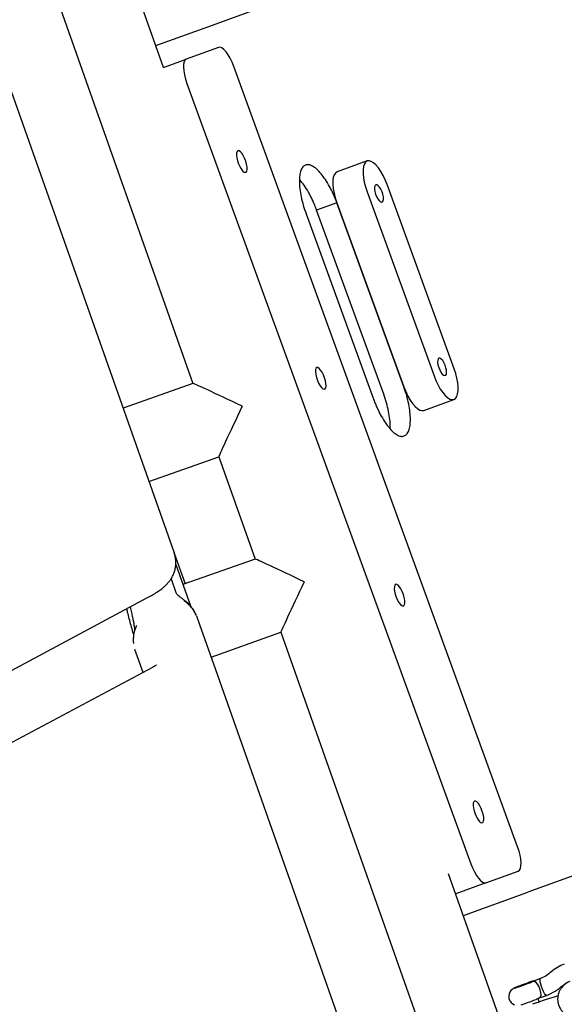
# Model space of a CAD drawing. Units: millimetres. Extents: x 15115 to 26426, y 36211 to 43844.
# Drawn here: x 21024 to 21260, y 39358 to 39785 of the extents above; entities that cross this region are included whole.
import ezdxf

# ---------------------------------------------------------------- set-up
doc = ezdxf.new("R2010")
doc.units = ezdxf.units.MM
doc.header["$LTSCALE"] = 200

msp = doc.modelspace()

# ---------------------------------------------------------------- linework, layer by layer
at = {"color": 7, "linetype": 'Continuous', "lineweight": 25}
for p, q in [((21107.4, 39782.65), (21378.67, 39881.39)), ((20985.47, 39851.75), (21048.09, 39674.66)), ((21026.38, 39832.5), (21098.94, 39627.25)), ((21086.23, 39764.31), (21067.78, 39816.49)), ((21082.9, 39773.73), (21107.4, 39782.65)), ((21110.07, 39772.98), (21096.03, 39767.87)), ((21086.23, 39764.31), (21096.03, 39767.87)), ((21239.74, 39426.43), (21116.61, 39764.72)), ((21096.33, 39757.34), (21219.45, 39419.05)), ((21174.51, 39723.72), (21161.42, 39718.95)), ((21212.21, 39633.68), (21183.14, 39713.56)), ((21174.43, 39710.39), (21203.5, 39630.51)), ((21161.34, 39705.62), (21152.59, 39702.44)), ((21190.41, 39625.75), (21161.34, 39705.62)), ((21161.34, 39705.62), (21190.41, 39625.75)), ((21148, 39700.77), (21177.08, 39620.89)), ((21181.66, 39622.56), (21152.59, 39702.44)), ((21048.09, 39674.66), (21090.82, 39553.78)), ((21098.95, 39627.26), (21068.63, 39616.54)), ((21199.04, 39615.59), (21212.13, 39620.35)), ((21079.87, 39584.76), (21110.18, 39595.48)), ((21110.18, 39595.49), (21125.85, 39551.15)), ((21090.82, 39553.77), (21095.54, 39540.43)), ((21091.52, 39548.81), (21097.88, 39530.8)), ((21125.86, 39551.15), (21094.6, 39540.1)), ((21089.47, 39542.6), (21091.44, 39537.02)), ((20988.6, 39486.11), (21079.27, 39534.43)), ((21100.45, 39526.55), (21101.8, 39522.73)), ((21101.8, 39522.73), (21108.66, 39503.33)), ((21106.77, 39508.66), (21137.09, 39519.38)), ((21137.08, 39519.38), (21209.65, 39314.13)), ((21077.31, 39501.99), (21073.77, 39512.01)), ((21515.48, 39505.51), (21244.21, 39406.77)), ((21081.42, 39504.19), (20994.95, 39458.1)), ((21108.66, 39503.33), (21151.4, 39382.45)), ((21231.66, 39352.99), (21209.82, 39414.75)), ((21225.99, 39410.79), (21240.04, 39415.9)), ((21225.99, 39410.79), (21212.91, 39406.02)), ((21216.24, 39396.6), (21244.21, 39406.77)), ((21151.4, 39382.45), (21190.09, 39273)), ((21249.69, 39369.28), (21246.13, 39368)), ((21239.59, 39365.7), (21239.48, 39365.46)), ((21245.17, 39367.56), (21244.93, 39367.67)), ((21259.36, 39366.31), (21259.34, 39366.29)), ((21249.13, 39359.16), (21248.59, 39360.63)), ((21248.86, 39360.77), (21252.31, 39362.01))]:
    msp.add_line(p, q, dxfattribs=at)
at = {"color": 7, "linetype": 'Continuous', "lineweight": 25, "flags": 128}
for points in [[(21116.61, 39764.72), (21115.88, 39766.53), (21115.06, 39768.23), (21114.19, 39769.75), (21113.28, 39771.03), (21112.38, 39772.03), (21111.52, 39772.7), (21110.74, 39773.02), (21110.07, 39772.98)], [(21096.03, 39767.87), (21095.48, 39767.47), (21095.09, 39766.72), (21094.87, 39765.66), (21094.82, 39764.32), (21094.95, 39762.75), (21095.25, 39761.02), (21095.72, 39759.19), (21096.33, 39757.34)], [(21118.44, 39728.14), (21118.08, 39727.81), (21117.88, 39727.16), (21117.84, 39726.23), (21117.98, 39725.1), (21118.27, 39723.84), (21118.71, 39722.55), (21119.25, 39721.33), (21119.86, 39720.27), (21120.49, 39719.44), (21121.1, 39718.91), (21121.63, 39718.71), (21122.06, 39718.86), (21122.34, 39719.36), (21122.46, 39720.16), (21122.41, 39721.2), (21122.19, 39722.4), (21121.82, 39723.69), (21121.33, 39724.95), (21120.75, 39726.11), (21120.12, 39727.06), (21119.5, 39727.75), (21118.92, 39728.12), (21118.44, 39728.14)], [(21183.14, 39713.56), (21182.33, 39715.57), (21181.42, 39717.48), (21180.42, 39719.22), (21179.37, 39720.74), (21178.31, 39721.99), (21177.26, 39722.94), (21176.26, 39723.55), (21175.33, 39723.81), (21174.51, 39723.72), (21173.82, 39723.26), (21173.28, 39722.47), (21172.9, 39721.35), (21172.71, 39719.95), (21172.7, 39718.31), (21172.88, 39716.47), (21173.23, 39714.5), (21173.75, 39712.45), (21174.43, 39710.39)], [(21161.42, 39718.95), (21160.73, 39718.5), (21160.19, 39717.7), (21159.81, 39716.59), (21159.62, 39715.19), (21159.61, 39713.54), (21159.78, 39711.71), (21160.14, 39709.73), (21160.66, 39707.69), (21161.34, 39705.62)], [(21178.27, 39713.38), (21177.92, 39713.06), (21177.72, 39712.44), (21177.7, 39711.57), (21177.84, 39710.52), (21178.15, 39709.4), (21178.59, 39708.29), (21179.12, 39707.3), (21179.69, 39706.52), (21180.27, 39706.02), (21180.79, 39705.83), (21181.2, 39705.98), (21181.48, 39706.46), (21181.59, 39707.21), (21181.53, 39708.18), (21181.3, 39709.28), (21180.93, 39710.41), (21180.44, 39711.47), (21179.88, 39712.36), (21179.29, 39713.01), (21178.74, 39713.36), (21178.27, 39713.38)], [(21205.63, 39638.21), (21205.28, 39637.89), (21205.09, 39637.27), (21205.06, 39636.39), (21205.2, 39635.35), (21205.51, 39634.22), (21205.95, 39633.12), (21206.48, 39632.13), (21207.06, 39631.35), (21207.63, 39630.84), (21208.15, 39630.65), (21208.56, 39630.81), (21208.84, 39631.28), (21208.95, 39632.04), (21208.89, 39633.01), (21208.66, 39634.1), (21208.29, 39635.23), (21207.8, 39636.29), (21207.24, 39637.19), (21206.66, 39637.84), (21206.11, 39638.19), (21205.63, 39638.21)], [(21152.64, 39634.17), (21152.28, 39633.84), (21152.08, 39633.19), (21152.04, 39632.26), (21152.18, 39631.13), (21152.48, 39629.87), (21152.91, 39628.59), (21153.45, 39627.36), (21154.06, 39626.3), (21154.69, 39625.47), (21155.3, 39624.94), (21155.83, 39624.74), (21156.26, 39624.9), (21156.54, 39625.39), (21156.66, 39626.19), (21156.61, 39627.23), (21156.39, 39628.43), (21156.02, 39629.72), (21155.53, 39630.98), (21154.95, 39632.14), (21154.32, 39633.09), (21153.7, 39633.78), (21153.13, 39634.15), (21152.64, 39634.17)], [(21203.5, 39630.51), (21204.31, 39628.5), (21205.23, 39626.59), (21206.22, 39624.85), (21207.27, 39623.33), (21208.33, 39622.08), (21209.38, 39621.13), (21210.38, 39620.52), (21211.31, 39620.25), (21212.13, 39620.35), (21212.82, 39620.8), (21213.36, 39621.6), (21213.74, 39622.72), (21213.93, 39624.12), (21213.94, 39625.76), (21213.77, 39627.6), (21213.41, 39629.57), (21212.89, 39631.62), (21212.21, 39633.68)], [(21190.41, 39625.75), (21191.22, 39623.73), (21192.14, 39621.83), (21193.13, 39620.09), (21194.18, 39618.57), (21195.24, 39617.32), (21196.29, 39616.37), (21197.29, 39615.75), (21198.22, 39615.49), (21199.04, 39615.59)], [(21186.84, 39540.2), (21186.49, 39539.87), (21186.28, 39539.22), (21186.25, 39538.3), (21186.38, 39537.16), (21186.68, 39535.9), (21187.11, 39534.62), (21187.66, 39533.39), (21188.26, 39532.33), (21188.9, 39531.5), (21189.5, 39530.97), (21190.04, 39530.77), (21190.46, 39530.93), (21190.74, 39531.42), (21190.86, 39532.22), (21190.81, 39533.26), (21190.6, 39534.46), (21190.23, 39535.75), (21189.73, 39537.02), (21189.15, 39538.17), (21188.53, 39539.13), (21187.9, 39539.81), (21187.33, 39540.18), (21186.84, 39540.2)], [(21221.05, 39446.23), (21220.69, 39445.9), (21220.48, 39445.25), (21220.45, 39444.33), (21220.58, 39443.19), (21220.88, 39441.93), (21221.32, 39440.65), (21221.86, 39439.43), (21222.47, 39438.36), (21223.1, 39437.53), (21223.7, 39437), (21224.24, 39436.8), (21224.66, 39436.96), (21224.95, 39437.45), (21225.07, 39438.25), (21225.02, 39439.29), (21224.8, 39440.5), (21224.43, 39441.78), (21223.94, 39443.05), (21223.35, 39444.2), (21222.73, 39445.16), (21222.11, 39445.84), (21221.53, 39446.21), (21221.05, 39446.23)], [(21240.04, 39415.9), (21240.58, 39416.3), (21240.97, 39417.05), (21241.2, 39418.11), (21241.24, 39419.45), (21241.11, 39421.02), (21240.81, 39422.75), (21240.35, 39424.58), (21239.74, 39426.43)], [(21219.45, 39419.05), (21220.18, 39417.24), (21221, 39415.54), (21221.88, 39414.02), (21222.79, 39412.74), (21223.68, 39411.74), (21224.54, 39411.07), (21225.32, 39410.75), (21225.99, 39410.79)], [(21240.07, 39365.94), (21239.99, 39365.91), (21239.17, 39365.57), (21238.63, 39365.33), (21238.41, 39365.2), (21238.54, 39365.19), (21239, 39365.31), (21239.75, 39365.55), (21240.73, 39365.88), (21241.85, 39366.28), (21243.01, 39366.71), (21244.1, 39367.13), (21245.03, 39367.5), (21245.72, 39367.8), (21246.1, 39367.99), (21246.1, 39367.99)], [(21246.1, 39367.99), (21246.14, 39368.05), (21245.85, 39367.99), (21245.23, 39367.81), (21244.42, 39367.54)], [(21249.06, 39360.94), (21249.61, 39361.32), (21249.89, 39362.12), (21249.84, 39363.28), (21249.55, 39364.47), (21249.4, 39364.9), (21248.95, 39365.96), (21248.41, 39366.86), (21247.82, 39367.54), (21247.13, 39367.98), (21246.33, 39368.04), (21246.11, 39367.99), (21246.1, 39367.99), (21246.1, 39367.99)], [(21252.31, 39362.01), (21252.21, 39362), (21251.88, 39362.23), (21251.46, 39362.79), (21251, 39363.63), (21250.54, 39364.67), (21250.12, 39365.81), (21249.79, 39366.92), (21249.58, 39367.92), (21249.5, 39368.69), (21249.57, 39369.16), (21249.69, 39369.28)], [(21240.31, 39366.04), (21240.13, 39365.97), (21239.24, 39365.61), (21238.5, 39365.29), (21238.12, 39365.1), (21237.77, 39364.9), (21237.33, 39364.59), (21236.87, 39364.16), (21236.37, 39363.45), (21236.02, 39362.61), (21235.88, 39361.64), (21236, 39360.62), (21236.39, 39359.64), (21237, 39358.84), (21237.69, 39358.28), (21238.4, 39357.93)], [(21243.14, 39366.89), (21242.17, 39366.53), (21241.21, 39366.18), (21240.4, 39365.91), (21239.83, 39365.74), (21239.6, 39365.69), (21239.72, 39365.78), (21240.19, 39365.99), (21240.94, 39366.3), (21241.87, 39366.65), (21242.85, 39367.01), (21243.75, 39367.33), (21244.45, 39367.55), (21244.86, 39367.66), (21244.91, 39367.64), (21244.61, 39367.49), (21243.99, 39367.23), (21243.14, 39366.89)], [(21241.33, 39357.95), (21242.1, 39358.19), (21242.99, 39358.49), (21244.06, 39358.86), (21244.98, 39359.2), (21244.98, 39359.2)]]:
    msp.add_lwpolyline(points, dxfattribs=at)
at = {"color": 7, "linetype": 'Continuous', "lineweight": 25}
msp.add_arc((21318.82, 39158.89), 212.07, 106.8401, 110.0328, dxfattribs=at)
for centre, major_axis, start_param in [((21120.45, 39616.98), (21.5, -10.27), 1.583476), ((21120.45, 39616.98), (10.27, 21.5), 1.558116), ((21147.35, 39540.88), (21.5, -10.27), 1.583476), ((21147.35, 39540.88), (10.27, 21.5), 1.558116)]:
    msp.add_ellipse(centre, major_axis=major_axis, ratio=0.012681, start_param=start_param, end_param=3.128913, dxfattribs=at)
for points, knots in [([(21161.34, 39705.62), (21161.07, 39706.32), (21160.59, 39707.57), (21159.83, 39709.37), (21159.04, 39711.02), (21157.92, 39713.2), (21156.39, 39715.74), (21154.5, 39718.28), (21152.61, 39720.27), (21150.8, 39721.58), (21149.14, 39722.2), (21147.7, 39722.07), (21146.52, 39721.25), (21145.67, 39719.71), (21145.16, 39717.55), (21145.02, 39714.83), (21145.24, 39711.67), (21145.82, 39708.2), (21146.73, 39704.5), (21147.58, 39702.02), (21148, 39700.77)], [0, 0, 0, 0, 0.035661, 0.064573, 0.094095, 0.125389, 0.187943, 0.250485, 0.312917, 0.37536, 0.437703, 0.50007, 0.562399, 0.624779, 0.68718, 0.749654, 0.812171, 0.874764, 0.936582, 1, 1, 1, 1]), ([(21152.59, 39702.44), (21152.32, 39703.13), (21151.84, 39704.39), (21151.08, 39706.19), (21150.29, 39707.84), (21149.16, 39710.02), (21147.64, 39712.52), (21146.16, 39714.6), (21145.33, 39715.44), (21145.12, 39715.65)], [0, 0, 0, 0, 0.131473, 0.23807, 0.346938, 0.462372, 0.693242, 0.924277, 1, 1, 1, 1]), ([(21177.08, 39620.89), (21177.34, 39620.2), (21177.83, 39618.94), (21178.58, 39617.14), (21179.36, 39615.49), (21180.47, 39613.31), (21181.97, 39610.76), (21183.83, 39608.2), (21185.68, 39606.2), (21187.46, 39604.89), (21189.1, 39604.25), (21190.54, 39604.38), (21191.72, 39605.21), (21192.59, 39606.75), (21193.14, 39608.92), (21193.31, 39611.65), (21193.13, 39614.82), (21192.57, 39618.31), (21191.68, 39622.01), (21190.84, 39624.49), (21190.41, 39625.75)], [0, 0, 0, 0, 0.035661, 0.064573, 0.094095, 0.125389, 0.187943, 0.250485, 0.312917, 0.37536, 0.437703, 0.50007, 0.562399, 0.624779, 0.68718, 0.749654, 0.812171, 0.874764, 0.936582, 1, 1, 1, 1]), ([(21184.43, 39607.64), (21184.46, 39607.93), (21184.55, 39609.11), (21184.36, 39611.66), (21183.82, 39615.12), (21182.93, 39618.83), (21182.09, 39621.31), (21181.66, 39622.56)], [0, 0, 0, 0, 0.075794, 0.306849, 0.537971, 0.766076, 1, 1, 1, 1]), ([(21079.27, 39534.43), (21079.64, 39534.63), (21080.78, 39535.25), (21082.6, 39536.31), (21084.49, 39537.56), (21086.06, 39538.77), (21087.3, 39539.89), (21088.35, 39541.03), (21089.31, 39542.31), (21090.16, 39543.74), (21090.85, 39545.33), (21091.33, 39547.07), (21091.57, 39548.89), (21091.53, 39550.76), (21091.26, 39552.4), (21090.95, 39553.39), (21090.82, 39553.78)], [0, 0, 0, 0, 0.05381, 0.168924, 0.293831, 0.389762, 0.462646, 0.528986, 0.591401, 0.652484, 0.713504, 0.774784, 0.836314, 0.898028, 0.959871, 1, 1, 1, 1]), ([(21095.11, 39533.35), (21095.11, 39533.35), (21094.72, 39533.66), (21093.95, 39534.19), (21092.95, 39534.95), (21092.22, 39535.64), (21091.76, 39536.25), (21091.58, 39536.68), (21091.49, 39536.91)], [0, 0, 0, 0, 0.003531, 0.244243, 0.463935, 0.648098, 0.818618, 1, 1, 1, 1]), ([(21071.66, 39530.37), (21071.77, 39529.95), (21072.08, 39528.74), (21072.51, 39526.89), (21072.93, 39524.9), (21073.25, 39523.15), (21073.46, 39521.75), (21073.59, 39520.68), (21073.62, 39520.22), (21073.63, 39520)], [0, 0, 0, 0, 0.092521, 0.260241, 0.427579, 0.588281, 0.745421, 0.880508, 1, 1, 1, 1]), ([(21100.45, 39526.55), (21100.21, 39527.13), (21099.73, 39528.3), (21098.53, 39530.02), (21096.96, 39531.7), (21095.62, 39532.65), (21094.94, 39533.13)], [0, 0, 0, 0, 0.222984, 0.452788, 0.72202, 1, 1, 1, 1]), ([(21100.42, 39526.54), (21100.28, 39526.95), (21099.93, 39527.9), (21099.07, 39529.34), (21097.92, 39530.84), (21096.59, 39532.2), (21095.59, 39532.97), (21095.11, 39533.34)], [0, 0, 0, 0, 0.151499, 0.357043, 0.573296, 0.795767, 1, 1, 1, 1]), ([(21073.27, 39518.46), (21073.16, 39518.81), (21072.75, 39520.09), (21072.08, 39522.39), (21071.29, 39525.25), (21070.67, 39527.73), (21070.37, 39529.1), (21070.25, 39529.63)], [0, 0, 0, 0, 0.092892, 0.336077, 0.586206, 0.843498, 1, 1, 1, 1]), ([(21074.57, 39522.39), (21074.57, 39522.39), (21074.3, 39521.92), (21073.86, 39520.84), (21073.33, 39519.15), (21073.06, 39517.33), (21073.01, 39515.76), (21073.16, 39514.82), (21073.21, 39514.51)], [0, 0, 0, 0, 0.0030133, 0.2268216, 0.4482112, 0.6687841, 0.8890498, 1, 1, 1, 1]), ([(21083.17, 39505.21), (21083.16, 39505.21), (21083.15, 39505.2), (21082.86, 39505), (21082.32, 39504.67), (21081.74, 39504.36), (21081.42, 39504.19)], [0, 0, 0, 0, 0.1723598, 0.4114322, 0.6794537, 1, 1, 1, 1]), ([(21254.29, 39372.14), (21253.59, 39371.55), (21252.19, 39370.39), (21250.52, 39369.65), (21249.69, 39369.28)], [0, 0, 0, 0, 0.4999956, 1, 1, 1, 1]), ([(21260, 39375.53), (21258.96, 39375.11), (21256.89, 39374.26), (21255.16, 39372.84), (21254.29, 39372.14)], [0, 0, 0, 0, 0.499991, 1, 1, 1, 1]), ([(21246.79, 39368.24), (21246.69, 39368.22), (21246.43, 39368.17), (21246.01, 39368.06), (21245.36, 39367.86), (21244.69, 39367.64), (21244.28, 39367.5), (21244.21, 39367.48)], [0, 0, 0, 0, 0.107261, 0.286426, 0.637295, 0.936213, 1, 1, 1, 1]), ([(21259.37, 39366.31), (21259.84, 39366.7), (21260.78, 39367.49), (21261.91, 39367.97), (21262.47, 39368.21)], [0, 0, 0, 0, 0.499985, 1, 1, 1, 1]), ([(21252.31, 39362.01), (21253.59, 39362.56), (21256.14, 39363.67), (21258.29, 39365.43), (21259.36, 39366.31)], [0, 0, 0, 0, 0.499996, 1, 1, 1, 1]), ([(21260.95, 39367.28), (21260.76, 39367.15), (21260.38, 39366.9), (21259.68, 39366.32), (21258.95, 39365.56), (21258.24, 39364.58), (21257.64, 39363.4), (21257.23, 39362.05), (21257.06, 39360.6), (21257.16, 39359.11), (21257.54, 39357.62), (21258.21, 39356.23), (21259.1, 39355.03), (21260.11, 39354.08), (21261.2, 39353.35), (21262.31, 39352.85), (21263.38, 39352.53), (21264.38, 39352.37), (21265.26, 39352.34), (21266, 39352.38), (21266.64, 39352.46), (21267.26, 39352.58), (21268.07, 39352.76), (21269.1, 39353.05), (21270.51, 39353.47), (21272.07, 39353.97), (21273.82, 39354.55), (21275.7, 39355.19), (21277.67, 39355.89), (21279.72, 39356.62), (21281.81, 39357.38), (21283.9, 39358.16), (21285.94, 39358.93), (21287.22, 39359.42), (21287.85, 39359.66)], [0, 0, 0, 0, 0.019328, 0.038452, 0.06009, 0.084431, 0.110526, 0.138121, 0.16672, 0.195874, 0.225294, 0.256405, 0.285311, 0.312362, 0.337785, 0.361653, 0.383925, 0.404404, 0.422861, 0.439926, 0.457746, 0.478526, 0.50719, 0.559422, 0.604184, 0.651565, 0.696602, 0.740707, 0.784374, 0.827815, 0.871142, 0.914429, 0.95773, 1, 1, 1, 1]), ([(21244.98, 39359.2), (21245.05, 39359.22), (21245.48, 39359.38), (21246.28, 39359.69), (21247.3, 39360.08), (21248.19, 39360.45), (21248.71, 39360.67), (21249.02, 39360.83), (21249.1, 39360.87)], [0, 0, 0, 0, 0.036771, 0.251766, 0.467659, 0.686974, 0.917809, 1, 1, 1, 1])]:
    msp.add_open_spline(points, degree=3, knots=knots, dxfattribs=at)

doc.saveas('drawing.dxf')
